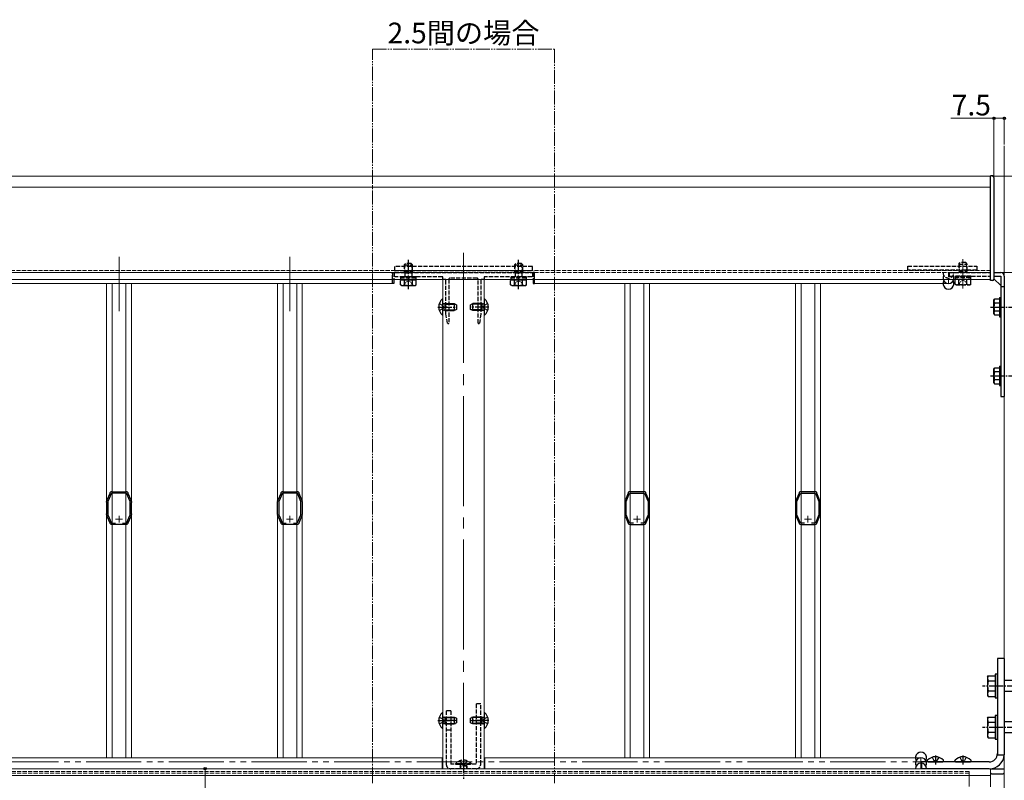
# Model space of a CAD drawing. Extents: x 0 to 1750, y 0 to 2613.
# Drawn here: x 585 to 1300, y 692 to 1243 of the extents above; entities that cross this region are included whole.
import ezdxf

# ---------------------------------------------------------------- set-up
doc = ezdxf.new("R2010")
doc.units = 0
for name, pattern in [('YCENTER_1', [13, 10, -1, 1, -1]), ('YDIVIDE_1', [15, 10, -1, 1, -1, 1, -1]), ('YHIDDEN_1', [4, 3, -1])]:
    doc.linetypes.add(name, pattern=pattern)
for name, color, linetype, lineweight in [('USER1', 3, 'CONTINUOUS', 13), ('YKK_11E', 7, 'CONTINUOUS', 13), ('YKK_12', 2, 'CONTINUOUS', 13), ('YKK_13', 4, 'CONTINUOUS', 30), ('YKK_D', 6, 'CONTINUOUS', 13), ('YSS_K', 3, 'CONTINUOUS', 13)]:
    doc.layers.add(name, color=color, linetype=linetype, lineweight=lineweight)
doc.styles.add('text-b', font='txt')

msp = doc.modelspace()

# ---------------------------------------------------------------- linework, layer by layer
at = {"layer": 'YKK_11E', "linetype": 'ByBlock', "lineweight": -2, "ltscale": 0.5}
for p, q in [((652.28, 901.09), (652.43, 901.05)), ((652.43, 901.05), (652.56, 901)), ((652.56, 901), (662.44, 901)), ((662.44, 901), (662.57, 901.05)), ((662.57, 901.05), (662.72, 901.09)), ((776.28, 901.09), (776.43, 901.05)), ((776.43, 901.05), (776.56, 901)), ((776.56, 901), (786.44, 901)), ((786.44, 901), (786.57, 901.05)), ((786.57, 901.05), (786.72, 901.09)), ((1028.43, 901.05), (1028.28, 901.09)), ((1028.56, 901), (1028.43, 901.05)), ((1038.44, 901), (1028.56, 901)), ((1038.57, 901.05), (1038.44, 901)), ((1038.72, 901.09), (1038.57, 901.05)), ((1152.43, 901.05), (1152.28, 901.09)), ((1152.56, 901), (1152.43, 901.05)), ((1162.44, 901), (1152.56, 901)), ((1162.57, 901.05), (1162.44, 901)), ((1162.72, 901.09), (1162.57, 901.05)), ((648.5, 893.3), (648.5, 893.82)), ((648.55, 893.17), (648.5, 893.3)), ((648.62, 894.4), (648.82, 894.88)), ((648.82, 894.88), (648.91, 894.98)), ((648.91, 894.98), (649.01, 895.08)), ((649.01, 895.08), (651.09, 900.02)), ((652.06, 900), (649.5, 893.92)), ((649.5, 893.92), (649.5, 884.28)), ((651.09, 900.02), (651.1, 900.16)), ((651.1, 900.16), (651.11, 900.32)), ((662.94, 900), (652.06, 900)), ((665.5, 893.92), (662.94, 900)), ((663.89, 900.32), (663.9, 900.16)), ((663.9, 900.16), (663.91, 900.02)), ((663.91, 900.02), (665.99, 895.08)), ((665.5, 884.28), (665.5, 893.92)), ((665.99, 895.08), (666.09, 894.98)), ((666.09, 894.98), (666.18, 894.88)), ((666.18, 894.88), (666.38, 894.4)), ((666.5, 893.3), (666.45, 893.17)), ((666.5, 893.82), (666.5, 893.3)), ((772.5, 893.3), (772.5, 893.82)), ((772.55, 893.17), (772.5, 893.3)), ((772.62, 894.4), (772.82, 894.88)), ((772.82, 894.88), (772.91, 894.98)), ((772.91, 894.98), (773.01, 895.08)), ((773.01, 895.08), (775.09, 900.02)), ((776.06, 900), (773.5, 893.92)), ((773.5, 893.92), (773.5, 884.28)), ((775.09, 900.02), (775.1, 900.16)), ((775.1, 900.16), (775.11, 900.32)), ((786.94, 900), (776.06, 900)), ((789.5, 893.92), (786.94, 900)), ((787.89, 900.32), (787.9, 900.16)), ((787.9, 900.16), (787.91, 900.02)), ((787.91, 900.02), (789.99, 895.08)), ((789.5, 884.28), (789.5, 893.92)), ((789.99, 895.08), (790.09, 894.98)), ((790.09, 894.98), (790.18, 894.88)), ((790.18, 894.88), (790.38, 894.4)), ((790.5, 893.3), (790.45, 893.17)), ((790.5, 893.82), (790.5, 893.3)), ((1024.5, 893.82), (1024.5, 893.3)), ((1024.5, 893.3), (1024.55, 893.17)), ((1024.82, 894.88), (1024.62, 894.4)), ((1024.91, 894.98), (1024.82, 894.88)), ((1025.01, 895.08), (1024.91, 894.98)), ((1027.09, 900.02), (1025.01, 895.08)), ((1025.5, 893.92), (1028.06, 900)), ((1025.5, 884.28), (1025.5, 893.92)), ((1027.1, 900.16), (1027.09, 900.02)), ((1027.11, 900.32), (1027.1, 900.16)), ((1028.06, 900), (1038.94, 900)), ((1038.94, 900), (1041.5, 893.92)), ((1039.9, 900.16), (1039.89, 900.32)), ((1039.91, 900.02), (1039.9, 900.16)), ((1041.99, 895.08), (1039.91, 900.02)), ((1041.5, 893.92), (1041.5, 884.28)), ((1042.09, 894.98), (1041.99, 895.08)), ((1042.18, 894.88), (1042.09, 894.98)), ((1042.38, 894.4), (1042.18, 894.88)), ((1042.45, 893.17), (1042.5, 893.3)), ((1042.5, 893.3), (1042.5, 893.82)), ((1148.5, 893.82), (1148.5, 893.3)), ((1148.5, 893.3), (1148.55, 893.17)), ((1148.82, 894.88), (1148.62, 894.4)), ((1148.91, 894.98), (1148.82, 894.88)), ((1149.01, 895.08), (1148.91, 894.98)), ((1151.09, 900.02), (1149.01, 895.08)), ((1149.5, 893.92), (1152.06, 900)), ((1149.5, 884.28), (1149.5, 893.92)), ((1151.1, 900.16), (1151.09, 900.02)), ((1151.11, 900.32), (1151.1, 900.16)), ((1152.06, 900), (1162.94, 900)), ((1162.94, 900), (1165.5, 893.92)), ((1163.9, 900.16), (1163.89, 900.32)), ((1163.91, 900.02), (1163.9, 900.16)), ((1165.99, 895.08), (1163.91, 900.02)), ((1165.5, 893.92), (1165.5, 884.28)), ((1166.09, 894.98), (1165.99, 895.08)), ((1166.18, 894.88), (1166.09, 894.98)), ((1166.38, 894.4), (1166.18, 894.88)), ((1166.45, 893.17), (1166.5, 893.3)), ((1166.5, 893.3), (1166.5, 893.82)), ((648.6, 893.04), (648.55, 893.17)), ((648.6, 885.16), (648.6, 893.04)), ((666.45, 893.17), (666.4, 893.04)), ((666.4, 893.04), (666.4, 885.16)), ((772.6, 893.04), (772.55, 893.17)), ((772.6, 885.16), (772.6, 893.04)), ((790.45, 893.17), (790.4, 893.04)), ((790.4, 893.04), (790.4, 885.16)), ((1024.55, 893.17), (1024.6, 893.04)), ((1024.6, 893.04), (1024.6, 885.16)), ((1042.4, 893.04), (1042.45, 893.17)), ((1042.4, 885.16), (1042.4, 893.04)), ((1148.55, 893.17), (1148.6, 893.04)), ((1148.6, 893.04), (1148.6, 885.16)), ((1166.4, 893.04), (1166.45, 893.17)), ((1166.4, 885.16), (1166.4, 893.04)), ((648.5, 884.9), (648.55, 885.03)), ((648.5, 884.38), (648.5, 884.9)), ((648.55, 885.03), (648.6, 885.16)), ((648.82, 883.32), (648.62, 883.8)), ((648.91, 883.22), (648.82, 883.32)), ((649.01, 883.12), (648.91, 883.22)), ((651.09, 878.18), (649.01, 883.12)), ((649.5, 884.28), (652.1, 878.1)), ((662.9, 878.1), (665.5, 884.28)), ((665.99, 883.12), (663.91, 878.18)), ((666.09, 883.22), (665.99, 883.12)), ((666.18, 883.32), (666.09, 883.22)), ((666.38, 883.8), (666.18, 883.32)), ((666.4, 885.16), (666.45, 885.03)), ((666.45, 885.03), (666.5, 884.9)), ((666.5, 884.9), (666.5, 884.38)), ((772.5, 884.9), (772.55, 885.03)), ((772.5, 884.38), (772.5, 884.9)), ((772.55, 885.03), (772.6, 885.16)), ((772.82, 883.32), (772.62, 883.8)), ((772.91, 883.22), (772.82, 883.32)), ((773.01, 883.12), (772.91, 883.22)), ((775.09, 878.18), (773.01, 883.12)), ((773.5, 884.28), (776.1, 878.1)), ((786.9, 878.1), (789.5, 884.28)), ((789.99, 883.12), (787.91, 878.18)), ((790.09, 883.22), (789.99, 883.12)), ((790.18, 883.32), (790.09, 883.22)), ((790.38, 883.8), (790.18, 883.32)), ((790.4, 885.16), (790.45, 885.03)), ((790.45, 885.03), (790.5, 884.9)), ((790.5, 884.9), (790.5, 884.38)), ((1024.55, 885.03), (1024.5, 884.9)), ((1024.5, 884.9), (1024.5, 884.38)), ((1024.6, 885.16), (1024.55, 885.03)), ((1024.62, 883.8), (1024.82, 883.32)), ((1024.82, 883.32), (1024.91, 883.22)), ((1024.91, 883.22), (1025.01, 883.12)), ((1025.01, 883.12), (1027.09, 878.18)), ((1028.1, 878.1), (1025.5, 884.28)), ((1041.5, 884.28), (1038.9, 878.1)), ((1039.91, 878.18), (1041.99, 883.12)), ((1041.99, 883.12), (1042.09, 883.22)), ((1042.09, 883.22), (1042.18, 883.32)), ((1042.18, 883.32), (1042.38, 883.8)), ((1042.45, 885.03), (1042.4, 885.16)), ((1042.5, 884.9), (1042.45, 885.03)), ((1042.5, 884.38), (1042.5, 884.9)), ((1148.55, 885.03), (1148.5, 884.9)), ((1148.5, 884.9), (1148.5, 884.38)), ((1148.6, 885.16), (1148.55, 885.03)), ((1148.62, 883.8), (1148.82, 883.32)), ((1148.82, 883.32), (1148.91, 883.22)), ((1148.91, 883.22), (1149.01, 883.12)), ((1149.01, 883.12), (1151.09, 878.18)), ((1152.1, 878.1), (1149.5, 884.28)), ((1165.5, 884.28), (1162.9, 878.1)), ((1163.91, 878.18), (1165.99, 883.12)), ((1165.99, 883.12), (1166.09, 883.22)), ((1166.09, 883.22), (1166.18, 883.32)), ((1166.18, 883.32), (1166.38, 883.8)), ((1166.45, 885.03), (1166.4, 885.16)), ((1166.5, 884.9), (1166.45, 885.03)), ((1166.5, 884.38), (1166.5, 884.9)), ((651.1, 878.04), (651.09, 878.18)), ((651.11, 877.88), (651.1, 878.04)), ((652.1, 878.1), (654.91, 878.1)), ((652.43, 877.15), (652.28, 877.11)), ((652.56, 877.2), (652.43, 877.15)), ((662.44, 877.2), (652.56, 877.2)), ((660.09, 878.1), (662.9, 878.1)), ((662.57, 877.15), (662.44, 877.2)), ((662.72, 877.11), (662.57, 877.15)), ((663.9, 878.04), (663.89, 877.88)), ((663.91, 878.18), (663.9, 878.04)), ((775.1, 878.04), (775.09, 878.18)), ((775.11, 877.88), (775.1, 878.04)), ((776.1, 878.1), (778.91, 878.1)), ((776.43, 877.15), (776.28, 877.11)), ((776.56, 877.2), (776.43, 877.15)), ((786.44, 877.2), (776.56, 877.2)), ((784.09, 878.1), (786.9, 878.1)), ((786.57, 877.15), (786.44, 877.2)), ((786.72, 877.11), (786.57, 877.15)), ((787.9, 878.04), (787.89, 877.88)), ((787.91, 878.18), (787.9, 878.04)), ((1027.09, 878.18), (1027.1, 878.04)), ((1027.1, 878.04), (1027.11, 877.88)), ((1030.91, 878.1), (1028.1, 878.1)), ((1028.28, 877.11), (1028.43, 877.15)), ((1028.43, 877.15), (1028.56, 877.2)), ((1028.56, 877.2), (1038.44, 877.2)), ((1038.9, 878.1), (1036.09, 878.1)), ((1038.44, 877.2), (1038.57, 877.15)), ((1038.57, 877.15), (1038.72, 877.11)), ((1039.89, 877.88), (1039.9, 878.04)), ((1039.9, 878.04), (1039.91, 878.18)), ((1151.09, 878.18), (1151.1, 878.04)), ((1151.1, 878.04), (1151.11, 877.88)), ((1154.91, 878.1), (1152.1, 878.1)), ((1152.28, 877.11), (1152.43, 877.15)), ((1152.43, 877.15), (1152.56, 877.2)), ((1152.56, 877.2), (1162.44, 877.2)), ((1162.9, 878.1), (1160.09, 878.1)), ((1162.44, 877.2), (1162.57, 877.15)), ((1162.57, 877.15), (1162.72, 877.11)), ((1163.89, 877.88), (1163.9, 878.04)), ((1163.9, 878.04), (1163.91, 878.18))]:
    msp.add_line(p, q, dxfattribs=at)
at = {"layer": 'YKK_11E', "ltscale": 0.5}
for p, q in [((660, 881.1), (655, 881.1)), ((657.5, 883.6), (657.5, 878.6)), ((784, 881.1), (779, 881.1)), ((781.5, 883.6), (781.5, 878.6)), ((1031, 881.1), (1036, 881.1)), ((1033.5, 883.6), (1033.5, 878.6)), ((1155, 881.1), (1160, 881.1)), ((1157.5, 883.6), (1157.5, 878.6))]:
    msp.add_line(p, q, dxfattribs=at)
at = {"layer": 'YKK_11E', "linetype": 'ByBlock', "lineweight": -2, "ltscale": 0.5}
for centre, start, end in [((652.43, 899.6), 95.73925, 151.44438), ((662.57, 899.6), 28.55565, 84.26079), ((776.43, 899.6), 95.73925, 151.44438), ((786.57, 899.6), 28.55565, 84.26079), ((1028.43, 899.6), 95.73921, 151.44435), ((1038.57, 899.6), 28.55562, 84.26075), ((1152.43, 899.6), 95.73921, 151.44435), ((1162.57, 899.6), 28.55562, 84.26075), ((650, 893.82), 157.21255, 180.00006), ((665, 893.82), 359.99998, 22.78771), ((774, 893.82), 157.21255, 180.00006), ((789, 893.82), 359.99998, 22.78771), ((1026, 893.82), 157.21229, 180.00002), ((1041, 893.82), 359.99994, 22.78745), ((1150, 893.82), 157.21229, 180.00002), ((1165, 893.82), 359.99994, 22.78745), ((650, 884.38), 180, 202.78773), ((665, 884.38), 337.21234, 0.00008), ((774, 884.38), 180, 202.78773), ((789, 884.38), 337.21234, 0.00008), ((1026, 884.38), 179.99992, 202.78766), ((1041, 884.38), 337.21227, 0), ((1150, 884.38), 179.99992, 202.78766), ((1165, 884.38), 337.21227, 0), ((652.43, 878.6), 208.55592, 264.26083), ((662.57, 878.6), 275.73914, 331.44347), ((776.43, 878.6), 208.55592, 264.26083), ((786.57, 878.6), 275.73914, 331.44347), ((1028.43, 878.6), 208.55653, 264.26086), ((1038.57, 878.6), 275.73917, 331.44408), ((1152.43, 878.6), 208.55653, 264.26086), ((1162.57, 878.6), 275.73917, 331.44408)]:
    msp.add_arc(centre, 1.5, start, end, dxfattribs=at)
at = {"layer": 'YKK_12'}
for p, q in [((1290, 1130), (445, 1130)), ((1290, 1055), (1290, 1130)), ((1290, 1122), (445, 1122)), ((1290, 1055), (445, 1055)), ((445.5, 1052), (856, 1052)), ((648.5, 1052), (648.5, 708)), ((652.56, 1052), (652.56, 708)), ((662.44, 1052), (662.44, 708)), ((666.5, 1052), (666.5, 708)), ((772.5, 1052), (772.5, 708)), ((776.56, 1052), (776.56, 708)), ((786.44, 1052), (786.44, 708)), ((790.5, 1052), (790.5, 708)), ((856, 1055), (856, 1052)), ((892.5, 1055), (892.5, 700)), ((892.5, 1055), (922.5, 1055)), ((922.5, 1055), (922.5, 700)), ((959, 1055), (959, 1052)), ((1259.5, 1052), (959, 1052)), ((1024.5, 1052), (1024.5, 708)), ((1028.56, 1052), (1028.56, 708)), ((1038.44, 1052), (1038.44, 708)), ((1042.5, 1052), (1042.5, 708)), ((1148.5, 1052), (1148.5, 708)), ((1152.56, 1052), (1152.56, 708)), ((1162.44, 1052), (1162.44, 708)), ((1166.5, 1052), (1166.5, 708)), ((1259.5, 1055), (1259.5, 1052)), ((445.5, 708), (892, 708)), ((892, 700), (892, 708)), ((1239.5, 708), (923, 708)), ((923, 700), (923, 708)), ((1239.5, 700), (1239.5, 708)), ((1290, 700), (476.02, 700)), ((1290, 695), (477.17, 695)), ((892.5, 700), (922.5, 700)), ((1274.5, 698), (1274.5, 687)), ((1290, 686.82), (1290, 700))]:
    msp.add_line(p, q, dxfattribs=at)
at = {"layer": 'YKK_12', "linetype": 'YCENTER_1', "ltscale": 8}
for p, q in [((907.5, 1074.4), (907.5, 700)), ((657.5, 1071.5), (657.5, 1032)), ((781.5, 1071.5), (781.5, 1032)), ((1270, 1048.38), (1270, 1069.79))]:
    msp.add_line(p, q, dxfattribs=at)
at = {"layer": 'YKK_12', "linetype": 'YHIDDEN_1'}
for p, q in [((1290, 1061.5), (445, 1061.5)), ((1290, 1060), (445, 1060)), ((445.5, 1060), (856, 1060)), ((856, 1060), (856, 1055)), ((959, 1060), (959, 1055)), ((1259.5, 1060), (1259.5, 1055)), ((476.02, 700), (892, 700)), ((1274.5, 698), (476.64, 698)), ((1274.5, 696.8), (476.86, 696.8)), ((1239.5, 700), (923, 700))]:
    msp.add_line(p, q, dxfattribs=at)
at = {"layer": 'YKK_13'}
for p, q in [((1291.56, 1130.1), (1290, 1130.2)), ((1290, 1130.19), (1290, 1130.2)), ((1291.56, 1130.1), (1290, 1130.19)), ((1290, 1124.18), (1290, 1130.19)), ((1291.56, 1130.1), (1291.56, 1130.1)), ((1292.5, 1129.1), (1292.5, 1123.09)), ((1292.5, 1129.1), (1292.5, 1129.1)), ((1290, 1121.7), (1290, 1124.18)), ((1292.5, 1123.09), (1292.5, 1121.7)), ((1290, 1055.19), (1290, 1121.7)), ((1292.5, 1121.7), (1292.5, 1055.29)), ((1292.5, 1060), (1297.5, 1060)), ((856, 1052), (856, 1055)), ((857, 1052), (856, 1052)), ((857, 1055), (857, 1052)), ((958, 1055), (958, 1052)), ((958, 1052), (959, 1052)), ((959, 1052), (959, 1055)), ((1290, 1054.2), (1290, 1055.19)), ((1291.56, 1054.29), (1290, 1054.2)), ((1292.5, 1057.5), (1297.5, 1057.5)), ((1292.5, 1055.5), (1297.5, 1050.5)), ((1297.5, 1057.5), (1297.5, 970)), ((1300, 1057.5), (1300, 970)), ((1297.5, 1050), (1300, 1050)), ((892.25, 1040.9), (892.5, 1040.9)), ((892.25, 1040.9), (892.25, 1029.1)), ((892.5, 1029.1), (892.5, 1040.9)), ((893.9, 1037.06), (892.98, 1037.26)), ((893.9, 1037.5), (893.3, 1037.28)), ((893.9, 1037.5), (893.9, 1032.5)), ((893.9, 1037.5), (900.8, 1037.5)), ((893.9, 1037.06), (901.72, 1037.06)), ((900.8, 1037.5), (902.5, 1036.7)), ((900.8, 1037.5), (900.8, 1032.5)), ((902.5, 1036.7), (902.5, 1033.3)), ((912.5, 1036.7), (914.2, 1037.5)), ((912.5, 1033.3), (912.5, 1036.7)), ((921.1, 1037.06), (913.28, 1037.06)), ((921.1, 1037.5), (914.2, 1037.5)), ((914.2, 1032.5), (914.2, 1037.5)), ((921.1, 1032.5), (921.1, 1037.5)), ((921.1, 1037.5), (921.7, 1037.28)), ((921.1, 1037.06), (922.02, 1037.26)), ((922.5, 1040.9), (922.5, 1029.1)), ((922.75, 1040.9), (922.5, 1040.9)), ((922.75, 1029.1), (922.75, 1040.9)), ((1292.5, 1040), (1292.93, 1040.75)), ((1292.5, 1030), (1292.5, 1040)), ((1296.5, 1040.75), (1292.93, 1040.75)), ((1296.5, 1037.88), (1292.95, 1037.88)), ((1296.5, 1042), (1296.5, 1028)), ((1296.5, 1042), (1297.5, 1042)), ((1296.5, 1040.75), (1296.5, 1029.25)), ((1297.5, 1042), (1297.5, 1028)), ((892.25, 1029.1), (892.5, 1029.1)), ((893.9, 1032.93), (892.98, 1032.74)), ((893.9, 1032.5), (893.3, 1032.71)), ((893.9, 1032.93), (901.72, 1032.93)), ((893.9, 1032.5), (900.8, 1032.5)), ((902.5, 1033.3), (900.8, 1032.5)), ((914.2, 1032.5), (912.5, 1033.3)), ((921.1, 1032.93), (913.28, 1032.93)), ((921.1, 1032.5), (914.2, 1032.5)), ((921.1, 1032.93), (922.02, 1032.74)), ((921.1, 1032.5), (921.7, 1032.71)), ((922.75, 1029.1), (922.5, 1029.1)), ((1292.5, 1030), (1292.93, 1029.25)), ((1292.93, 1029.25), (1296.5, 1029.25)), ((1296.5, 1032.11), (1292.95, 1032.11)), ((1296.5, 1028), (1297.5, 1028)), ((1292.5, 990), (1292.93, 990.75)), ((1292.5, 980), (1292.5, 990)), ((1296.5, 990.75), (1292.93, 990.75)), ((1296.5, 987.88), (1292.95, 987.88)), ((1296.5, 992), (1296.5, 978)), ((1296.5, 992), (1297.5, 992)), ((1296.5, 990.75), (1296.5, 979.25)), ((1297.5, 992), (1297.5, 978)), ((1292.5, 980), (1292.93, 979.25)), ((1292.93, 979.25), (1296.5, 979.25)), ((1296.5, 982.11), (1292.95, 982.11)), ((1296.5, 978), (1297.5, 978)), ((1297.5, 970), (1300, 970)), ((1300, 780), (1295, 780)), ((1295, 780), (1295, 710)), ((1300, 780), (1300, 710)), ((1287.9, 766.75), (1288.33, 767.5)), ((1287.9, 766.75), (1287.9, 753.25)), ((1288.33, 767.5), (1293.4, 767.5)), ((1295, 768.5), (1293.4, 768.5)), ((1293.4, 768.5), (1293.4, 751.5)), ((1293.4, 767.5), (1293.4, 752.5)), ((1295, 751.5), (1295, 768.5)), ((1288.33, 763.76), (1293.4, 763.76)), ((1321.4, 764), (1300, 764)), ((1287.9, 753.25), (1288.33, 752.5)), ((1293.4, 756.24), (1288.33, 756.24)), ((1288.33, 752.5), (1293.4, 752.5)), ((1293.4, 751.5), (1295, 751.5)), ((1321.4, 756), (1300, 756)), ((892.25, 740.9), (892.5, 740.9)), ((892.25, 740.9), (892.25, 729.1)), ((892.5, 729.1), (892.5, 740.9)), ((893.9, 737.07), (892.98, 737.26)), ((893.9, 737.5), (893.3, 737.28)), ((893.9, 737.5), (893.9, 732.5)), ((893.9, 737.5), (900.8, 737.5)), ((893.9, 737.07), (901.72, 737.07)), ((900.8, 737.5), (902.5, 736.7)), ((900.8, 737.5), (900.8, 732.5)), ((902.5, 736.7), (902.5, 733.3)), ((912.5, 736.7), (914.2, 737.5)), ((912.5, 733.3), (912.5, 736.7)), ((921.1, 737.07), (913.28, 737.07)), ((921.1, 737.5), (914.2, 737.5)), ((914.2, 732.5), (914.2, 737.5)), ((921.1, 732.5), (921.1, 737.5)), ((921.1, 737.5), (921.7, 737.28)), ((921.1, 737.07), (922.02, 737.26)), ((922.5, 740.9), (922.5, 729.1)), ((922.75, 740.9), (922.5, 740.9)), ((922.75, 729.1), (922.75, 740.9)), ((1287.9, 736.75), (1288.33, 737.5)), ((1287.9, 736.75), (1287.9, 723.25)), ((1288.33, 737.5), (1293.4, 737.5)), ((1295, 738.5), (1293.4, 738.5)), ((1293.4, 738.5), (1293.4, 721.5)), ((1293.4, 737.5), (1293.4, 722.5)), ((1295, 721.5), (1295, 738.5)), ((892.25, 729.1), (892.5, 729.1)), ((893.9, 732.93), (892.98, 732.74)), ((893.9, 732.5), (893.3, 732.72)), ((893.9, 732.93), (901.72, 732.93)), ((893.9, 732.5), (900.8, 732.5)), ((902.5, 733.3), (900.8, 732.5)), ((914.2, 732.5), (912.5, 733.3)), ((921.1, 732.93), (913.28, 732.93)), ((921.1, 732.5), (914.2, 732.5)), ((921.1, 732.93), (922.02, 732.74)), ((921.1, 732.5), (921.7, 732.72)), ((922.75, 729.1), (922.5, 729.1)), ((1288.33, 733.76), (1293.4, 733.76)), ((1321.4, 734), (1300, 734)), ((1287.9, 723.25), (1288.33, 722.5)), ((1293.4, 726.24), (1288.33, 726.24)), ((1288.33, 722.5), (1293.4, 722.5)), ((1321.4, 726), (1300, 726)), ((1293.4, 721.5), (1295, 721.5)), ((1295, 710), (1300, 710)), ((1240, 705), (1240, 700)), ((1289, 705), (1240, 705)), ((1244.1, 705.55), (1244.1, 705.74)), ((1244.65, 705), (1244.75, 705)), ((1244.75, 705), (1255.25, 705)), ((1244.75, 705), (1245.1, 705)), ((1255.25, 705), (1255.35, 705)), ((1255.9, 705.55), (1255.9, 705.74)), ((1264.1, 705.55), (1264.1, 705.74)), ((1264.65, 705), (1264.75, 705)), ((1264.75, 705), (1275.25, 705)), ((1264.75, 705), (1265.1, 705)), ((1275.25, 705), (1275.35, 705)), ((1275.9, 705.55), (1275.9, 705.74)), ((1289, 700), (1240, 700)), ((1290, 700), (1300, 700)), ((1291, 696), (1290, 697)), ((1299, 696), (1291, 696)), ((1300, 697), (1299, 696))]:
    msp.add_line(p, q, dxfattribs=at)
at = {"layer": 'YKK_13', "linetype": 'YHIDDEN_1', "lineweight": 30}
for p, q in [((864.5, 1065.7), (865.5, 1066.7)), ((864.5, 1065.7), (870.5, 1065.7)), ((864.5, 1065.7), (864.5, 1060.8)), ((869.5, 1066.7), (865.5, 1066.7)), ((870.5, 1065.7), (869.5, 1066.7)), ((870.5, 1060.8), (870.5, 1065.7)), ((944.5, 1065.7), (945.5, 1066.7)), ((944.5, 1065.7), (950.5, 1065.7)), ((944.5, 1065.7), (944.5, 1060.8)), ((949.5, 1066.7), (945.5, 1066.7)), ((950.5, 1065.7), (949.5, 1066.7)), ((950.5, 1060.8), (950.5, 1065.7)), ((1267, 1066.2), (1268, 1067.2)), ((1267, 1066.2), (1273, 1066.2)), ((1267, 1066.2), (1267, 1061.5)), ((1272, 1067.2), (1268, 1067.2)), ((1273, 1066.2), (1272, 1067.2)), ((1273, 1061.5), (1273, 1066.2)), ((864.5, 1060.8), (870.5, 1060.8)), ((865.04, 1059.86), (865.04, 1057)), ((865.04, 1059.86), (869.96, 1059.86)), ((869.96, 1059.86), (869.96, 1057)), ((944.5, 1060.8), (950.5, 1060.8)), ((945.04, 1059.86), (945.04, 1057)), ((945.04, 1059.86), (949.96, 1059.86)), ((949.96, 1059.86), (949.96, 1057)), ((1267, 1061.5), (1267, 1061.3)), ((1267, 1061.3), (1273, 1061.3)), ((1267.54, 1060.36), (1267.54, 1060)), ((1267.54, 1060.36), (1272.46, 1060.36)), ((1272.46, 1060.36), (1272.46, 1060)), ((1273, 1061.3), (1273, 1061.5)), ((861.75, 1057), (861.75, 1056.2)), ((873.25, 1057), (861.75, 1057)), ((861.75, 1056.2), (873.25, 1056.2)), ((861.75, 1056.2), (861.75, 1054.7)), ((862.5, 1054.7), (872.5, 1054.7)), ((873.25, 1056.2), (873.25, 1057)), ((873.25, 1054.7), (873.25, 1056.2)), ((941.75, 1057), (941.75, 1056.2)), ((953.25, 1057), (941.75, 1057)), ((941.75, 1056.2), (953.25, 1056.2)), ((941.75, 1056.2), (941.75, 1054.7)), ((942.5, 1054.7), (952.5, 1054.7)), ((953.25, 1056.2), (953.25, 1057)), ((953.25, 1054.7), (953.25, 1056.2)), ((1265, 1055.2), (1264.23, 1054.75)), ((1264.23, 1051.64), (1264.23, 1054.75)), ((1265, 1051.2), (1264.23, 1051.64)), ((1264.25, 1057.5), (1264.25, 1056.7)), ((1275.75, 1057.5), (1264.25, 1057.5)), ((1264.25, 1056.7), (1275.75, 1056.7)), ((1264.25, 1056.7), (1264.25, 1055.2)), ((1265, 1055.2), (1275, 1055.2)), ((1265, 1051.2), (1275, 1051.2)), ((1267.11, 1051.64), (1267.11, 1054.75)), ((1272.89, 1051.64), (1272.89, 1054.75)), ((1275, 1055.2), (1275.77, 1054.75)), ((1275, 1051.2), (1275.77, 1051.64)), ((1275.75, 1056.7), (1275.75, 1057.5)), ((1275.75, 1055.2), (1275.75, 1056.7)), ((1275.77, 1051.64), (1275.77, 1054.75))]:
    msp.add_line(p, q, dxfattribs=at)
at = {"layer": 'YKK_13', "linetype": 'YHIDDEN_1', "lineweight": 13}
for p, q in [((865.04, 1066.24), (865.04, 1059.86)), ((869.96, 1066.24), (869.96, 1059.86)), ((945.04, 1066.24), (945.04, 1059.86)), ((949.96, 1066.24), (949.96, 1059.86)), ((1267.54, 1066.74), (1267.54, 1061.5)), ((1272.46, 1066.74), (1272.46, 1061.5)), ((1267.54, 1061.5), (1267.54, 1060.36)), ((1272.46, 1061.5), (1272.46, 1060.36)), ((864.45, 1050.69), (865.6, 1053.05)), ((865.6, 1053.05), (867.5, 1054.06)), ((869.4, 1053.05), (867.5, 1054.06)), ((870.55, 1050.69), (869.4, 1053.05)), ((944.45, 1050.69), (945.6, 1053.05)), ((945.6, 1053.05), (947.5, 1054.06)), ((949.4, 1053.05), (947.5, 1054.06)), ((950.55, 1050.69), (949.4, 1053.05)), ((1266.95, 1051.19), (1268.1, 1053.55)), ((1268.1, 1053.55), (1270, 1054.56)), ((1271.9, 1053.55), (1270, 1054.56)), ((1273.05, 1051.19), (1271.9, 1053.55))]:
    msp.add_line(p, q, dxfattribs=at)
at = {"layer": 'YKK_13', "linetype": 'YCENTER_1'}
for p, q in [((867.5, 1047.88), (867.5, 1069.29)), ((947.5, 1047.88), (947.5, 1069.29)), ((889, 1035), (903, 1035)), ((926, 1035), (912, 1035)), ((1290, 1035), (1389, 1035)), ((1290, 985), (1389, 985)), ((1416.12, 760), (1284.09, 760)), ((889, 735), (903, 735)), ((901.8, 735), (891.8, 735)), ((926, 735), (912, 735)), ((913.2, 735), (923.2, 735)), ((1416.12, 730), (1284.09, 730)), ((1250, 709.5), (1250, 703.09)), ((1270, 709.5), (1270, 703.09)), ((907.5, 706.7), (907.5, 696.27)), ((907.5, 706.7), (907.5, 692.7))]:
    msp.add_line(p, q, dxfattribs=at)
at = {"layer": 'YKK_13', "linetype": 'YHIDDEN_1'}
for p, q in [((856, 1055), (856, 1060)), ((856, 1060), (857, 1060)), ((857, 1060), (857, 1055)), ((957.5, 1064.4), (857.5, 1064.4)), ((857.5, 1064.4), (857.5, 1061.5)), ((857.5, 1061.5), (957.5, 1061.5)), ((857.5, 1057.5), (857.5, 1059.5)), ((858, 1060), (867.04, 1060)), ((864.5, 1060.8), (865.04, 1059.86)), ((867.96, 1060), (907.5, 1060)), ((870.5, 1060.8), (869.96, 1059.86)), ((907.5, 1060), (947.04, 1060)), ((944.5, 1060.8), (945.04, 1059.86)), ((947.96, 1060), (957, 1060)), ((950.5, 1060.8), (949.96, 1059.86)), ((957.5, 1061.5), (957.5, 1064.4)), ((957.5, 1059.5), (957.5, 1057.5)), ((959, 1060), (958, 1060)), ((958, 1060), (958, 1055)), ((959, 1055), (959, 1060)), ((1230, 1061.69), (1230, 1064.69)), ((1230, 1064.69), (1280, 1064.69)), ((1280, 1061.69), (1230, 1061.69)), ((1260, 1060), (1290, 1060)), ((1260, 1060), (1260, 1057.5)), ((1267, 1061.3), (1267.54, 1060.36)), ((1273, 1061.3), (1272.46, 1060.36)), ((1280, 1064.69), (1280, 1061.69)), ((892.2, 1057), (858, 1057)), ((861.75, 1056.2), (873.25, 1056.2)), ((861.75, 1054.7), (873.25, 1054.7)), ((892.5, 1055.3), (892.5, 1056.7)), ((894.5, 1055), (892.8, 1055)), ((894.8, 1035.46), (894.8, 1054.7)), ((896.8, 1055), (896.8, 1023.3)), ((917.2, 1056), (897.8, 1056)), ((918.2, 1023.3), (918.2, 1055)), ((920.2, 1054.7), (920.2, 1035.46)), ((922.2, 1055), (920.5, 1055)), ((922.5, 1056.7), (922.5, 1055.3)), ((957, 1057), (922.8, 1057)), ((941.75, 1056.2), (953.25, 1056.2)), ((941.75, 1054.7), (953.25, 1054.7)), ((1260, 1057.5), (1290, 1057.5)), ((1264.25, 1056.7), (1275.75, 1056.7)), ((1264.25, 1055.2), (1275.75, 1055.2)), ((889.92, 1037.5), (892.63, 1036.14)), ((925.08, 1037.5), (922.37, 1036.14)), ((889.92, 1032.5), (892.63, 1033.85)), ((893.24, 1035), (892.63, 1036.14)), ((893.24, 1035), (892.63, 1033.85)), ((894.8, 1030.02), (894.8, 1034.54)), ((895.99, 1023.25), (894.8, 1029.97)), ((920.2, 1029.97), (919.01, 1023.25)), ((920.2, 1034.54), (920.2, 1030.02)), ((921.76, 1035), (922.37, 1036.14)), ((921.76, 1035), (922.37, 1033.85)), ((925.08, 1032.5), (922.37, 1033.85)), ((896.5, 1023), (896.29, 1023)), ((918.71, 1023), (918.5, 1023)), ((916.8, 747), (916.8, 703.2)), ((920, 747), (916.8, 747)), ((920, 703.2), (920, 747)), ((889.92, 737.5), (892.63, 736.15)), ((893.24, 735), (892.63, 736.15)), ((895, 742), (895, 703.2)), ((898.2, 742), (895, 742)), ((898.2, 742), (898.2, 703.2)), ((921.76, 735), (922.37, 736.15)), ((925.08, 737.5), (922.37, 736.15)), ((889.92, 732.5), (892.63, 733.86)), ((893.24, 735), (892.63, 733.86)), ((920, 733), (916.8, 733)), ((921.76, 735), (922.37, 733.86)), ((925.08, 732.5), (922.37, 733.86)), ((898.2, 728), (895, 728)), ((1247.63, 708.33), (1248.86, 705.87)), ((1252.37, 708.33), (1251.15, 705.87)), ((1267.63, 708.33), (1268.86, 705.87)), ((1272.37, 708.33), (1271.15, 705.87)), ((916.8, 703.2), (898.2, 703.2)), ((901.6, 703.45), (901.6, 703.2)), ((913.4, 703.45), (901.6, 703.45)), ((901.6, 703.2), (913.4, 703.2)), ((905, 705.78), (906.36, 703.07)), ((905, 701.8), (905.22, 702.4)), ((910, 701.8), (905, 701.8)), ((905, 701.8), (905, 700)), ((905.43, 701.8), (905.24, 702.72)), ((905.43, 701.8), (905.43, 700)), ((907.5, 702.46), (906.36, 703.07)), ((907.5, 702.46), (908.65, 703.07)), ((910, 705.78), (908.65, 703.07)), ((909.57, 701.8), (909.76, 702.72)), ((909.57, 701.8), (909.57, 700)), ((910, 701.8), (909.78, 702.4)), ((910, 701.8), (910, 700)), ((913.4, 703.45), (913.4, 703.2)), ((1250, 705.26), (1248.86, 705.87)), ((1250, 705.26), (1251.15, 705.87)), ((1270, 705.26), (1268.86, 705.87)), ((1270, 705.26), (1271.15, 705.87)), ((916.8, 700), (898.2, 700))]:
    msp.add_line(p, q, dxfattribs=at)
at = {"layer": 'YKK_13', "lineweight": 30}
for p, q in [((862.5, 1054.7), (861.73, 1054.25)), ((861.73, 1051.14), (861.73, 1054.25)), ((862.5, 1050.7), (861.73, 1051.14)), ((862.5, 1050.7), (872.5, 1050.7)), ((864.61, 1051.14), (864.61, 1054.25)), ((870.39, 1051.14), (870.39, 1054.25)), ((872.5, 1054.7), (873.27, 1054.25)), ((872.5, 1050.7), (873.27, 1051.14)), ((873.27, 1051.14), (873.27, 1054.25)), ((942.5, 1054.7), (941.73, 1054.25)), ((941.73, 1051.14), (941.73, 1054.25)), ((942.5, 1050.7), (941.73, 1051.14)), ((942.5, 1050.7), (952.5, 1050.7)), ((944.61, 1051.14), (944.61, 1054.25)), ((950.39, 1051.14), (950.39, 1054.25)), ((952.5, 1054.7), (953.27, 1054.25)), ((952.5, 1050.7), (953.27, 1051.14)), ((953.27, 1051.14), (953.27, 1054.25))]:
    msp.add_line(p, q, dxfattribs=at)
at = {"layer": 'YKK_13'}
for centre, radius, start, end in [((1291.5, 1129.1), 1, 0, 86.5), ((1291.5, 1129.1), 0.999, 0.03639, 86.54264), ((1259.5, 1056), 4, 150, 30), ((1297.5, 1057.5), 2.5, 0, 90), ((1259.5, 1052), 4, 150, 30), ((1291.5, 1055.29), 1, 273.5, 0), ((897.2, 1035), 7.7, 129.98312, 230.01688), ((893.1, 1037.84), 0.6, 180, 289.96957), ((921.9, 1037.84), 0.6, 250.03043, 0), ((917.8, 1035), 7.7, 309.98312, 50.01688), ((1295.06, 1039.33), 2.56, 146.25178, 214.38425), ((1302.05, 1035), 9.55, 162.41205, 197.58795), ((893.1, 1032.15), 0.6, 70.03043, 180), ((921.9, 1032.15), 0.6, 0, 109.96957), ((1295.06, 1030.67), 2.56, 145.61575, 213.74822), ((1295.06, 989.33), 2.56, 146.25178, 214.38425), ((1302.05, 985), 9.55, 162.41205, 197.58795), ((1295.06, 980.67), 2.56, 145.61575, 213.74822), ((1292.16, 765.63), 4.26, 153.93616, 206.06384), ((1304.43, 760), 16.53, 166.85543, 193.14457), ((1292.16, 754.37), 4.26, 153.93616, 206.06384), ((897.2, 735), 7.7, 129.98312, 230.01688), ((893.1, 737.85), 0.6, 180, 289.96957), ((921.9, 737.85), 0.6, 250.03043, 0), ((917.8, 735), 7.7, 309.98312, 50.01688), ((1292.16, 735.63), 4.26, 153.93616, 206.06384), ((893.1, 732.15), 0.6, 70.03043, 180), ((921.9, 732.15), 0.6, 0, 109.96957), ((1304.43, 730), 16.53, 166.85543, 193.14457), ((1292.16, 724.37), 4.26, 153.93616, 206.06384), ((1239.5, 708), 4, 329.99995, 210.00005), ((1239.5, 704), 4, 329.99995, 210.00005), ((1250, 701), 7.7, 41.56083, 138.43917), ((1270, 701), 7.7, 41.56083, 138.43917), ((1289, 711), 6, 270, 0), ((1289, 711), 11, 270, 354.78409), ((1239.5, 700), 4, 0, 180), ((1244.65, 705.74), 0.55, 138.43917, 180), ((1244.65, 705.55), 0.545, 180, 270), ((1255.35, 705.55), 0.545, 270, 0), ((1255.35, 705.74), 0.55, 0, 41.56083), ((1264.65, 705.74), 0.55, 138.43917, 180), ((1264.65, 705.55), 0.545, 180, 270), ((1275.35, 705.55), 0.545, 270, 0), ((1275.35, 705.74), 0.55, 0, 41.56083)]:
    msp.add_arc(centre, radius, start, end, dxfattribs=at)
at = {"layer": 'YKK_13', "linetype": 'YHIDDEN_1'}
for centre, radius, start, end in [((858, 1059.5), 0.5, 90, 180), ((867.04, 1059.8), 0.2, 23.57818, 90), ((867.5, 1060), 0.3, 203.57818, 336.42182), ((867.96, 1059.8), 0.2, 90, 156.42182), ((947.04, 1059.8), 0.2, 23.57818, 90), ((947.5, 1060), 0.3, 203.57818, 336.42182), ((947.96, 1059.8), 0.2, 90, 156.42182), ((957, 1059.5), 0.5, 0, 90), ((1259.5, 1060), 4, 180.04009, 359.95991), ((858, 1057.5), 0.5, 180, 270), ((892.2, 1056.7), 0.3, 0, 90), ((892.8, 1055.3), 0.3, 180, 270), ((894.5, 1054.7), 0.3, 0, 90), ((897.8, 1055), 1, 90, 180), ((917.2, 1055), 1, 0, 90), ((920.5, 1054.7), 0.3, 90, 180), ((922.2, 1055.3), 0.3, 270, 0), ((922.8, 1056.7), 0.3, 90, 180), ((957, 1057.5), 0.5, 270, 0), ((895, 1035.46), 0.2, 180, 246.42182), ((895, 1034.54), 0.2, 113.57818, 180), ((895.1, 1030.02), 0.3, 180, 190), ((894.8, 1035), 0.3, 293.57818, 66.42182), ((920.2, 1035), 0.3, 113.57818, 246.42182), ((920, 1035.46), 0.2, 293.57818, 0), ((920, 1034.54), 0.2, 0, 66.42182), ((919.9, 1030.02), 0.3, 350, 0), ((896.29, 1023.3), 0.3, 190, 270), ((896.5, 1023.3), 0.3, 270, 0), ((918.5, 1023.3), 0.3, 180, 270), ((918.71, 1023.3), 0.3, 270, 350), ((898.2, 703.2), 3.2, 180, 270), ((907.5, 698.5), 7.7, 39.98312, 140.01688), ((904.65, 702.6), 0.6, 340.03043, 90), ((910.35, 702.6), 0.6, 90, 199.96957), ((916.8, 703.2), 3.2, 270, 0)]:
    msp.add_arc(centre, radius, start, end, dxfattribs=at)
at = {"layer": 'YKK_13', "lineweight": 30}
for centre, radius, start, end in [((863.17, 1052.14), 2.56, 55.61708, 124.38292), ((863.17, 1053.25), 2.56, 235.61708, 304.38292), ((867.5, 1045.14), 9.55, 72.41276, 107.58724), ((867.5, 1060.25), 9.55, 252.41276, 287.58724), ((871.83, 1052.14), 2.56, 55.61708, 124.38292), ((871.83, 1053.25), 2.56, 235.61708, 304.38292), ((943.17, 1052.14), 2.56, 55.61708, 124.38292), ((943.17, 1053.25), 2.56, 235.61708, 304.38292), ((947.5, 1045.14), 9.55, 72.41276, 107.58724), ((947.5, 1060.25), 9.55, 252.41276, 287.58724), ((951.83, 1052.14), 2.56, 55.61708, 124.38292), ((951.83, 1053.25), 2.56, 235.61708, 304.38292)]:
    msp.add_arc(centre, radius, start, end, dxfattribs=at)
at = {"layer": 'YKK_13', "linetype": 'YHIDDEN_1', "lineweight": 30}
for centre, radius, start, end in [((1265.67, 1052.64), 2.56, 55.61708, 124.38292), ((1265.67, 1053.75), 2.56, 235.61708, 304.38292), ((1270, 1045.64), 9.55, 72.41276, 107.58724), ((1270, 1060.75), 9.55, 252.41276, 287.58724), ((1274.33, 1052.64), 2.56, 55.61708, 124.38292), ((1274.33, 1053.75), 2.56, 235.61708, 304.38292)]:
    msp.add_arc(centre, radius, start, end, dxfattribs=at)
at = {"layer": 'YKK_D', "linetype": 'YDIVIDE_1'}
for p, q in [((841.52, 1222), (973.48, 1222)), ((841.52, 689.44), (841.52, 1222)), ((973.48, 1222), (973.48, 689.44))]:
    msp.add_line(p, q, dxfattribs=at)
at = {"layer": 'YKK_D'}
for p, q in [((1292.5, 1172), (1261.31, 1172)), ((1292.5, 1130.1), (1292.5, 1173)), ((1300, 1172), (1292.5, 1172)), ((1300, 1153), (1300, 1173)), ((1291, 1130), (1565, 1130)), ((1298.5, 1060), (1565, 1060)), ((1298.5, 1060), (1565, 1060)), ((720, 655), (720, 700))]:
    msp.add_line(p, q, dxfattribs=at)
at = {"layer": 'YKK_D', "linetype": 'YDIVIDE_1', "ltscale": 4}
msp.add_line((93.69, 705), (1239.5, 705), dxfattribs=at)
at = {"layer": 'YKK_D', "linetype": 'ByBlock', "lineweight": -2}
for centre in [(1292.5, 1172), (1300, 1172), (720, 700)]:
    msp.add_circle(centre, 0.875, dxfattribs=at)
at = {"layer": 'YSS_K'}
msp.add_line((1300, 305), (1300, 1152), dxfattribs=at)

# ---------------------------------------------------------------- texts
at = {"layer": 'USER1', "style": 'text-b'}
msp.add_text('2.5間の場合', height=15, dxfattribs=at).set_placement((852.41, 1226.33))
at = {"layer": 'YKK_D', "style": 'text-b'}
msp.add_text('7.5', height=15, dxfattribs=at).set_placement((1261.86, 1174))

doc.saveas('drawing.dxf')
